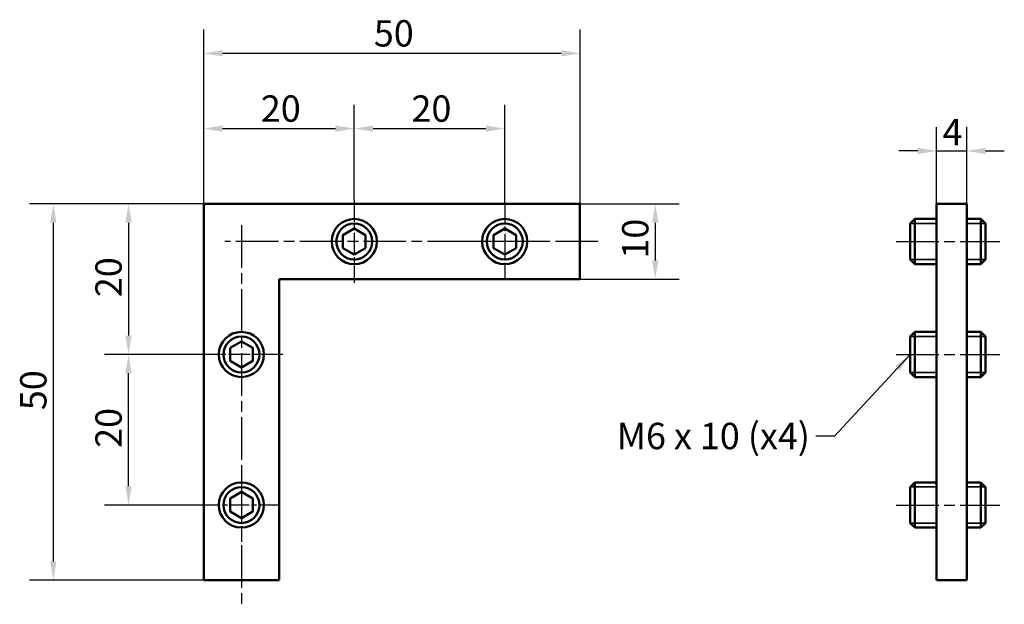
# Model space of a CAD drawing. Units: millimetres. Extents: x 143 to 274, y 122 to 200.
import ezdxf

# ---------------------------------------------------------------- set-up
doc = ezdxf.new("R2010")
doc.units = ezdxf.units.MM
doc.linetypes.add('CHAIN', pattern=[0.3543, 0.2362, -0.0295, 0.0591, -0.0295])
for name, color, linetype, lineweight in [('Linia środkowa (ISO)', 7, 'Continuous', 25), ('Symbol (ISO)', 7, 'Continuous', 25), ('Widoczne (ISO)', 7, 'Continuous', 50), ('Widoczne wąskie (ISO)', 7, 'Continuous', 35), ('Wymiar (ISO)', 7, 'Continuous', 25), ('Znacznik środka (ISO)', 7, 'Continuous', 25)]:
    doc.layers.add(name, color=color, linetype=linetype, lineweight=lineweight)
doc.styles.add('Tekst notatki (ISO)', font='tahoma.ttf')
doc.dimstyles.new('Domyślne - Metoda 1b (ISO)$7', dxfattribs={"dimtxt": 3.5, "dimasz": 2.5, "dimexe": 3.175, "dimexo": 0, "dimgap": 0.762, "dimtad": 1, "dimtoh": 1, "dimrnd": 1e-08, "dimtxsty": 'Tekst notatki (ISO)', "dimcen": 0.09, "dimdle": 10, "dimclrd": 256, "dimclre": 256, "dimclrt": 256, "dimazin": 2, "dimtfac": 1, "dimtmove": 0, "dimatfit": 3, "dimfxl": 1, "dimtolj": 1, "dimlwd": -1, "dimlwe": -1, "dimarcsym": 0})
doc.dimstyles.new('Kopia Domyślne (ISO)', dxfattribs={"dimtxt": 3.5, "dimasz": 2.5, "dimexe": 3.175, "dimexo": 0, "dimgap": 0.762, "dimtad": 1, "dimtoh": 1, "dimrnd": 1e-08, "dimtxsty": 'Tekst notatki (ISO)', "dimcen": 0.09, "dimdle": 10, "dimclrd": 256, "dimclre": 256, "dimclrt": 256, "dimazin": 2, "dimtfac": 1.001486, "dimtmove": 0, "dimatfit": 3, "dimfxl": 1, "dimtolj": 1, "dimtzin": 0, "dimlwd": -1, "dimlwe": -1, "dimarcsym": 0})

# ---------------------------------------------------------------- blocks, each defined once
blk = doc.blocks.new('*D3')
at = {"layer": 'Defpoints', "color": 0}
for p in [(167.68, 175.27), (157.68, 155.27), (167.18, 155.27)]:
    blk.add_point(p, dxfattribs=at)
at = {"layer": 'Wymiar (ISO)'}
for p, q in [((167.68, 175.27), (154.5, 175.27)), ((157.68, 172.77), (157.68, 157.77)), ((167.18, 155.27), (154.5, 155.27))]:
    blk.add_line(p, q, dxfattribs=at)
for points in [[(157.26, 172.77), (158.09, 172.77), (157.68, 175.27)], [(157.26, 157.77), (158.09, 157.77), (157.68, 155.27)]]:
    blk.add_solid(points, dxfattribs=at)
at = {"layer": 'Wymiar (ISO)', "insert": (153.27, 162.88), "char_height": 3.5, "attachment_point": 1, "rotation": 90, "style": 'Tekst notatki (ISO)'}
blk.add_mtext('\\A1;20', dxfattribs=at)
blk = doc.blocks.new('*D4')
at = {"layer": 'Defpoints', "color": 0}
for p in [(157.68, 155.27), (167.18, 155.27), (167.79, 135.27)]:
    blk.add_point(p, dxfattribs=at)
at = {"layer": 'Wymiar (ISO)'}
for p, q in [((167.18, 155.27), (154.5, 155.27)), ((157.68, 137.77), (157.68, 152.77)), ((167.79, 135.27), (154.5, 135.27))]:
    blk.add_line(p, q, dxfattribs=at)
for points in [[(157.26, 152.77), (158.09, 152.77), (157.68, 155.27)], [(157.26, 137.77), (158.09, 137.77), (157.68, 135.27)]]:
    blk.add_solid(points, dxfattribs=at)
at = {"layer": 'Wymiar (ISO)', "insert": (153.27, 142.86), "char_height": 3.5, "attachment_point": 1, "rotation": 90, "style": 'Tekst notatki (ISO)'}
blk.add_mtext('\\A1;20', dxfattribs=at)
blk = doc.blocks.new('*D5')
at = {"layer": 'Defpoints', "color": 0}
for p in [(187.68, 185.27), (187.68, 175.77), (167.68, 175.27)]:
    blk.add_point(p, dxfattribs=at)
at = {"layer": 'Wymiar (ISO)'}
for p, q in [((167.68, 175.27), (167.68, 188.44)), ((187.68, 175.77), (187.68, 188.44)), ((170.18, 185.27), (185.18, 185.27))]:
    blk.add_line(p, q, dxfattribs=at)
for points in [[(170.18, 185.68), (170.18, 184.85), (167.68, 185.27)], [(185.18, 185.68), (185.18, 184.85), (187.68, 185.27)]]:
    blk.add_solid(points, dxfattribs=at)
at = {"layer": 'Wymiar (ISO)', "insert": (175.26, 189.68), "char_height": 3.5, "attachment_point": 1, "style": 'Tekst notatki (ISO)'}
blk.add_mtext('\\A1;20', dxfattribs=at)
blk = doc.blocks.new('*D6')
at = {"layer": 'Defpoints', "color": 0}
for p in [(207.68, 185.27), (187.68, 175.77), (207.68, 175.15)]:
    blk.add_point(p, dxfattribs=at)
at = {"layer": 'Wymiar (ISO)'}
for p, q in [((187.68, 175.77), (187.68, 188.44)), ((207.68, 175.15), (207.68, 188.44)), ((190.18, 185.27), (205.18, 185.27))]:
    blk.add_line(p, q, dxfattribs=at)
for points in [[(190.18, 185.68), (190.18, 184.85), (187.68, 185.27)], [(205.18, 185.68), (205.18, 184.85), (207.68, 185.27)]]:
    blk.add_solid(points, dxfattribs=at)
at = {"layer": 'Wymiar (ISO)', "insert": (195.28, 189.68), "char_height": 3.5, "attachment_point": 1, "style": 'Tekst notatki (ISO)'}
blk.add_mtext('\\A1;20', dxfattribs=at)
blk = doc.blocks.new('*D7')
at = {"layer": 'Defpoints', "color": 0}
for p in [(217.68, 195.27), (167.68, 175.27), (217.68, 175.27)]:
    blk.add_point(p, dxfattribs=at)
at = {"layer": 'Wymiar (ISO)'}
for p, q in [((167.68, 175.27), (167.68, 198.44)), ((217.68, 175.27), (217.68, 198.44)), ((170.18, 195.27), (215.18, 195.27))]:
    blk.add_line(p, q, dxfattribs=at)
for points in [[(170.18, 195.68), (170.18, 194.85), (167.68, 195.27)], [(215.18, 195.68), (215.18, 194.85), (217.68, 195.27)]]:
    blk.add_solid(points, dxfattribs=at)
at = {"layer": 'Wymiar (ISO)', "insert": (190.28, 199.67), "char_height": 3.5, "attachment_point": 1, "style": 'Tekst notatki (ISO)'}
blk.add_mtext('\\A1;50', dxfattribs=at)
blk = doc.blocks.new('*D8')
at = {"layer": 'Defpoints', "color": 0}
for p in [(147.68, 175.27), (167.68, 175.27), (167.68, 125.27)]:
    blk.add_point(p, dxfattribs=at)
at = {"layer": 'Wymiar (ISO)'}
for p, q in [((167.68, 175.27), (144.5, 175.27)), ((147.68, 127.77), (147.68, 172.77)), ((167.68, 125.27), (144.5, 125.27))]:
    blk.add_line(p, q, dxfattribs=at)
for points in [[(147.26, 172.77), (148.09, 172.77), (147.68, 175.27)], [(147.26, 127.77), (148.09, 127.77), (147.68, 125.27)]]:
    blk.add_solid(points, dxfattribs=at)
at = {"layer": 'Wymiar (ISO)', "insert": (143.27, 147.87), "char_height": 3.5, "attachment_point": 1, "rotation": 90, "style": 'Tekst notatki (ISO)'}
blk.add_mtext('\\A1;50', dxfattribs=at)
blk = doc.blocks.new('*D9')
at = {"layer": 'Defpoints', "color": 0}
for p in [(217.68, 175.27), (217.68, 165.27), (227.68, 165.27)]:
    blk.add_point(p, dxfattribs=at)
at = {"layer": 'Wymiar (ISO)'}
for p, q in [((217.68, 175.27), (230.85, 175.27)), ((227.68, 172.77), (227.68, 167.77)), ((217.68, 165.27), (230.85, 165.27))]:
    blk.add_line(p, q, dxfattribs=at)
for points in [[(227.26, 172.77), (228.09, 172.77), (227.68, 175.27)], [(227.26, 167.77), (228.09, 167.77), (227.68, 165.27)]]:
    blk.add_solid(points, dxfattribs=at)
at = {"layer": 'Wymiar (ISO)', "insert": (223.27, 168), "char_height": 3.5, "attachment_point": 1, "rotation": 90, "style": 'Tekst notatki (ISO)'}
blk.add_mtext('\\A1;10', dxfattribs=at)
blk = doc.blocks.new('*D10')
at = {"layer": 'Defpoints', "color": 0}
for p in [(269.07, 182.3), (265.07, 175.27), (269.07, 175.27)]:
    blk.add_point(p, dxfattribs=at)
at = {"layer": 'Wymiar (ISO)'}
for p, q in [((265.07, 175.27), (265.07, 185.48)), ((269.07, 175.27), (269.07, 185.48)), ((262.57, 182.3), (260.07, 182.3)), ((265.07, 182.3), (269.07, 182.3)), ((271.57, 182.3), (274.07, 182.3))]:
    blk.add_line(p, q, dxfattribs=at)
for points in [[(262.57, 182.72), (262.57, 181.89), (265.07, 182.3)], [(271.57, 182.72), (271.57, 181.89), (269.07, 182.3)]]:
    blk.add_solid(points, dxfattribs=at)
at = {"layer": 'Wymiar (ISO)', "insert": (265.86, 186.56), "char_height": 3.5, "attachment_point": 1, "style": 'Tekst notatki (ISO)'}
blk.add_mtext('\\A1;4', dxfattribs=at)

msp = doc.modelspace()

# ---------------------------------------------------------------- linework, layer by layer
at = {"layer": 'Linia środkowa (ISO)', "linetype": 'CHAIN', "ltscale": 23.990969}
for p, q in [((259.682, 170.268), (273.455, 170.268)), ((259.682, 155.268), (273.455, 155.268)), ((259.682, 135.268), (273.455, 135.268))]:
    msp.add_line(p, q, dxfattribs=at)
at = {"layer": 'Widoczne (ISO)'}
for p, q in [((167.676, 125.268), (167.676, 175.268)), ((167.676, 175.268), (217.676, 175.268)), ((217.676, 175.268), (217.676, 165.268)), ((265.069, 175.268), (269.069, 175.268)), ((265.069, 125.268), (265.069, 175.268)), ((269.069, 125.268), (269.069, 175.268)), ((261.569, 172.654), (262.182, 173.268)), ((262.182, 173.268), (262.182, 167.268)), ((262.182, 173.268), (265.069, 173.268)), ((269.069, 173.268), (270.955, 173.268)), ((270.955, 167.268), (270.955, 173.268)), ((271.569, 172.654), (270.955, 173.268)), ((186.176, 171.134), (187.676, 172)), ((187.676, 172), (189.176, 171.134)), ((206.176, 171.134), (207.676, 172)), ((207.676, 172), (209.176, 171.134)), ((261.569, 167.881), (261.569, 172.654)), ((271.569, 172.654), (271.569, 167.881)), ((186.176, 169.402), (186.176, 171.134)), ((189.176, 171.134), (189.176, 169.402)), ((206.176, 169.402), (206.176, 171.134)), ((209.176, 171.134), (209.176, 169.402)), ((187.676, 168.536), (186.176, 169.402)), ((189.176, 169.402), (187.676, 168.536)), ((207.676, 168.536), (206.176, 169.402)), ((209.176, 169.402), (207.676, 168.536)), ((261.569, 167.881), (262.182, 167.268)), ((271.569, 167.881), (270.955, 167.268)), ((262.182, 167.268), (265.069, 167.268)), ((269.069, 167.268), (270.955, 167.268)), ((217.676, 165.268), (177.676, 165.268)), ((177.676, 165.268), (177.676, 125.268)), ((261.569, 157.654), (262.182, 158.268)), ((261.569, 152.881), (261.569, 157.654)), ((262.182, 158.268), (262.182, 152.268)), ((262.182, 158.268), (265.069, 158.268)), ((269.069, 158.268), (270.955, 158.268)), ((270.955, 152.268), (270.955, 158.268)), ((271.569, 157.654), (270.955, 158.268)), ((271.569, 157.654), (271.569, 152.881)), ((171.176, 156.134), (172.676, 157)), ((171.176, 154.402), (171.176, 156.134)), ((172.676, 157), (174.176, 156.134)), ((174.176, 156.134), (174.176, 154.402)), ((172.676, 153.536), (171.176, 154.402)), ((174.176, 154.402), (172.676, 153.536)), ((261.569, 152.881), (262.182, 152.268)), ((262.182, 152.268), (265.069, 152.268)), ((269.069, 152.268), (270.955, 152.268)), ((271.569, 152.881), (270.955, 152.268)), ((261.569, 137.654), (262.182, 138.268)), ((261.569, 132.881), (261.569, 137.654)), ((262.182, 138.268), (262.182, 132.268)), ((262.182, 138.268), (265.069, 138.268)), ((269.069, 138.268), (270.955, 138.268)), ((270.955, 132.268), (270.955, 138.268)), ((271.569, 137.654), (270.955, 138.268)), ((271.569, 137.654), (271.569, 132.881)), ((171.176, 136.134), (172.676, 137)), ((171.176, 134.402), (171.176, 136.134)), ((172.676, 137), (174.176, 136.134)), ((174.176, 136.134), (174.176, 134.402)), ((172.676, 133.536), (171.176, 134.402)), ((174.176, 134.402), (172.676, 133.536)), ((261.569, 132.881), (262.182, 132.268)), ((262.182, 132.268), (265.069, 132.268)), ((269.069, 132.268), (270.955, 132.268)), ((271.569, 132.881), (270.955, 132.268)), ((177.676, 125.268), (167.676, 125.268)), ((265.069, 125.268), (269.069, 125.268))]:
    msp.add_line(p, q, dxfattribs=at)
for centre, radius in [((187.676, 170.268), 3), ((207.676, 170.268), 3), ((187.676, 170.268), 2.387), ((207.676, 170.268), 2.387), ((172.676, 155.268), 3), ((172.676, 155.268), 2.387), ((172.676, 135.268), 3), ((172.676, 135.268), 2.387)]:
    msp.add_circle(centre, radius, dxfattribs=at)
at = {"layer": 'Widoczne wąskie (ISO)'}
for p, q in [((265.069, 172.669), (261.583, 172.669)), ((271.554, 172.669), (269.069, 172.669)), ((261.583, 167.867), (265.069, 167.867)), ((269.069, 167.867), (271.554, 167.867)), ((265.069, 157.669), (261.583, 157.669)), ((271.554, 157.669), (269.069, 157.669)), ((261.583, 152.867), (265.069, 152.867)), ((269.069, 152.867), (271.554, 152.867)), ((265.069, 137.669), (261.583, 137.669)), ((271.554, 137.669), (269.069, 137.669)), ((261.583, 132.867), (265.069, 132.867)), ((269.069, 132.867), (271.554, 132.867))]:
    msp.add_line(p, q, dxfattribs=at)
for centre in [(187.676, 170.268), (207.676, 170.268), (172.676, 155.268), (172.676, 135.268)]:
    msp.add_arc(centre, 2.401, 350, 260, dxfattribs=at)
at = {"layer": 'Znacznik środka (ISO)', "linetype": 'CHAIN', "ltscale": 12.223182}
for p, q in [((187.676, 175.768), (187.676, 164.768)), ((178.176, 155.268), (167.176, 155.268))]:
    msp.add_line(p, q, dxfattribs=at)
at = {"layer": 'Znacznik środka (ISO)', "linetype": 'CHAIN', "ltscale": 10.859841}
for p, q in [((207.676, 175.154), (207.676, 165.381)), ((212.562, 170.268), (202.789, 170.268)), ((172.676, 140.154), (172.676, 130.381)), ((177.562, 135.268), (167.789, 135.268))]:
    msp.add_line(p, q, dxfattribs=at)
at = {"layer": 'Znacznik środka (ISO)', "linetype": 'CHAIN', "ltscale": 23.990969}
for p, q in [((172.676, 172.439), (172.676, 122.083)), ((220.09, 170.268), (170.48, 170.268))]:
    msp.add_line(p, q, dxfattribs=at)

# ---------------------------------------------------------------- texts
at = {"layer": 'Symbol (ISO)', "insert": (248.238, 146.187), "char_height": 3.5, "width": 27.17747, "attachment_point": 3, "style": 'Tekst notatki (ISO)'}
msp.add_mtext('\\fTahoma|b0|i0;M6 x 10 (x4)', dxfattribs=at)

# ---------------------------------------------------------------- dimensions: what is measured, and where the dimension line sits
at = {"layer": 'Wymiar (ISO)'}
for base, p1, p2, angle, override, picture, middle in [((217.676, 195.268), (167.676, 175.268), (217.676, 175.268), 180, {"dimgap": 0.762, "dimtoh": 0, "dimdec": 2, "dimtol": 0, "dimlim": 0, "dimtp": 0, "dimtm": 0, "dimtdec": 2, "dimtofl": 0, "dimatfit": 1}, '*D7', (192.666, 195.268)), ((207.676, 185.268), (187.676, 175.768), (207.676, 175.154), 180, {"dimgap": 0.762, "dimtoh": 0, "dimdec": 2, "dimtol": 0, "dimlim": 0, "dimtp": 0, "dimtm": 0, "dimtdec": 2, "dimtofl": 0, "dimatfit": 1}, '*D6', (197.686, 185.268)), ((269.069, 182.303), (265.069, 175.268), (269.069, 175.268), 180, {"dimgap": 0.762, "dimtoh": 0, "dimdec": 2, "dimtol": 0, "dimlim": 0, "dimtp": 0, "dimtm": 0, "dimtdec": 2, "dimtofl": 1, "dimatfit": 1}, '*D10', (267.069, 182.303)), ((147.676, 175.268), (167.676, 125.268), (167.676, 175.268), 90, {"dimgap": 0.762, "dimtoh": 0, "dimdec": 2, "dimtol": 0, "dimlim": 0, "dimtp": 0, "dimtm": 0, "dimtdec": 2, "dimtofl": 0, "dimatfit": 1}, '*D8', (147.676, 150.258)), ((157.676, 155.268), (167.676, 175.268), (167.176, 155.268), 270, {"dimgap": 0.762, "dimtoh": 0, "dimdec": 2, "dimtol": 0, "dimlim": 0, "dimtp": 0, "dimtm": 0, "dimtdec": 2, "dimtofl": 0, "dimatfit": 1}, '*D3', (157.676, 165.278)), ((227.676, 165.268), (217.676, 175.268), (217.676, 165.268), 90, {"dimgap": 0.762, "dimtoh": 0, "dimdec": 2, "dimtol": 0, "dimlim": 0, "dimtp": 0, "dimtm": 0, "dimtdec": 2, "dimtofl": 0, "dimatfit": 1}, '*D9', (227.676, 170.268)), ((157.676, 155.268), (167.789, 135.268), (167.176, 155.268), 90, {"dimgap": 0.762, "dimtoh": 0, "dimdec": 2, "dimtol": 0, "dimlim": 0, "dimtp": 0, "dimtm": 0, "dimtdec": 2, "dimtofl": 0, "dimatfit": 1}, '*D4', (157.676, 145.258))]:
    dim = msp.add_linear_dim(base=base, p1=p1, p2=p2, angle=angle, dimstyle='Kopia Domyślne (ISO)', override=override, dxfattribs=at)
    dim.commit()
    dim.dimension.update_dxf_attribs({"geometry": picture, "text_midpoint": middle, "dimtype": 160})
dim = msp.add_linear_dim(base=(187.676, 185.268), p1=(167.676, 175.268), p2=(187.676, 175.768), dimstyle='Kopia Domyślne (ISO)', override={"dimgap": 0.762, "dimtoh": 0, "dimdec": 2, "dimtol": 0, "dimlim": 0, "dimtp": 0, "dimtm": 0, "dimtdec": 2, "dimtofl": 0, "dimatfit": 1}, dxfattribs=at)
dim.commit()
dim.dimension.update_dxf_attribs({"geometry": '*D5', "text_midpoint": (177.666, 185.268), "dimtype": 160})

# ---------------------------------------------------------------- leaders
at = {"layer": 'Symbol (ISO)', "annotation_type": 0, "has_hookline": 1, "hookline_direction": 1, "text_width": 26.578}
msp.add_leader([(261.569, 155.268), (251.5, 144.437), (249, 144.437)], dimstyle='Domyślne - Metoda 1b (ISO)$7', override={"dimtad": 0}, dxfattribs=at)

doc.saveas('drawing.dxf')
